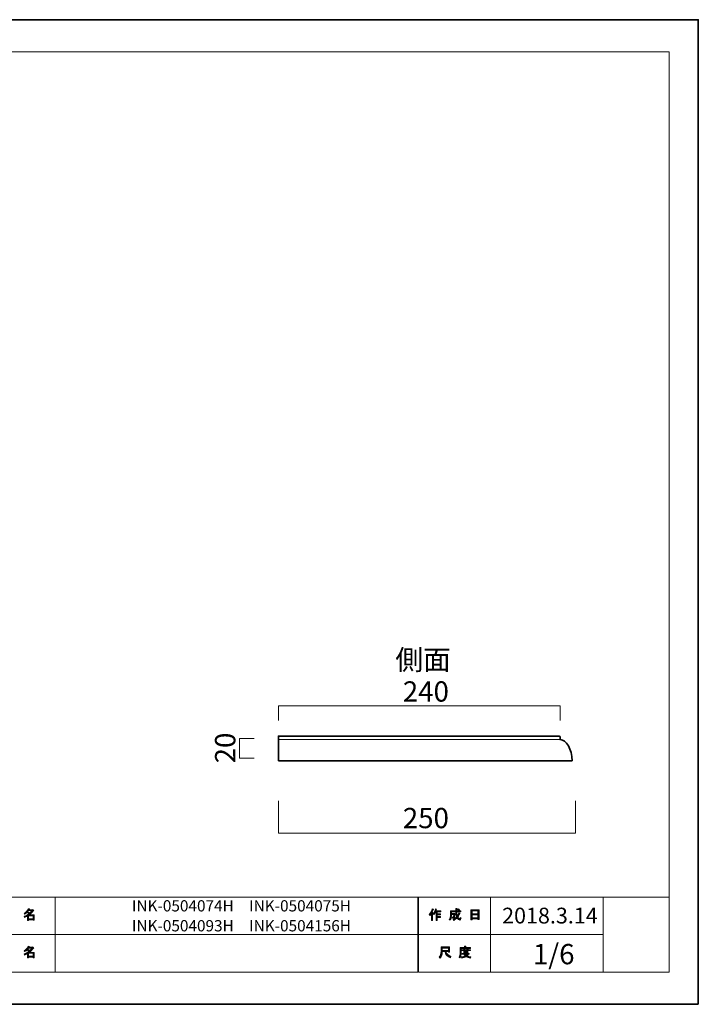
# Model space of a CAD drawing. Units: inches. Extents: x 0 to 296, y 0 to 210.
# Drawn here: x 152 to 296, y 0 to 210 of the extents above; entities that cross this region are included whole.
import ezdxf

# ---------------------------------------------------------------- set-up
doc = ezdxf.new("R2010")
doc.units = ezdxf.units.IN
doc.header["$MEASUREMENT"] = 0
doc.layers.add('レイヤー 1', color=7, linetype='Continuous')

msp = doc.modelspace()

# ---------------------------------------------------------------- hatches: boundary and pattern name
at = {"layer": 'レイヤー 1'}
h = msp.add_hatch(color=7, dxfattribs=at)
h.dxf.hatch_style = 2
h.paths.add_polyline_path([(154.78, 18.84), (153.78, 18.84), (153.78, 18.21), (154.78, 18.21)])
edge = h.paths.add_edge_path()
edge.add_spline(control_points=[(153.98, 19.05), (153.98, 19.05), (155, 19.05), (155, 19.05), (155, 19.05), (155, 17.9), (155, 17.9), (155, 17.9), (154.78, 17.9), (154.78, 17.9), (154.78, 17.9), (154.78, 18), (154.78, 18), (154.78, 18), (153.78, 18), (153.78, 18), (153.78, 18), (153.78, 17.87), (153.78, 17.87), (153.78, 17.87), (153.56, 17.87), (153.56, 17.87), (153.56, 17.87), (153.56, 18.76), (153.56, 18.76), (153.34, 18.64), (153.14, 18.54), (152.95, 18.47), (152.95, 18.47), (152.86, 18.73), (152.86, 18.73), (153.21, 18.82), (153.54, 19), (153.87, 19.26), (153.8, 19.33), (153.68, 19.43), (153.5, 19.54), (153.36, 19.4), (153.19, 19.29), (153.02, 19.19), (153.02, 19.19), (152.87, 19.37), (152.87, 19.37), (153.28, 19.57), (153.56, 19.9), (153.72, 20.35), (153.72, 20.35), (153.97, 20.29), (153.97, 20.29), (154, 20.26), (153.98, 20.25), (153.93, 20.24), (153.93, 20.24), (153.89, 20.14), (153.89, 20.14), (153.89, 20.14), (154.63, 20.14), (154.63, 20.14), (154.63, 20.14), (154.65, 20.18), (154.65, 20.18), (154.65, 20.18), (154.88, 20.02), (154.88, 20.02), (154.91, 19.99), (154.9, 19.97), (154.85, 19.96), (154.6, 19.6), (154.31, 19.3), (153.98, 19.05)], knot_values=[0, 0, 0, 0, 0.352778, 0.352778, 0.352778, 0.705556, 0.705556, 0.705556, 1.058333, 1.058333, 1.058333, 1.411111, 1.411111, 1.411111, 1.763889, 1.763889, 1.763889, 2.116667, 2.116667, 2.116667, 2.469444, 2.469444, 2.469444, 2.822222, 2.822222, 2.822222, 3.175, 3.175, 3.175, 3.527778, 3.527778, 3.527778, 3.880556, 3.880556, 3.880556, 4.233333, 4.233333, 4.233333, 4.586111, 4.586111, 4.586111, 4.938889, 4.938889, 4.938889, 5.291667, 5.291667, 5.291667, 5.644444, 5.644444, 5.644444, 5.997222, 5.997222, 5.997222, 6.35, 6.35, 6.35, 6.702778, 6.702778, 6.702778, 7.055556, 7.055556, 7.055556, 7.408333, 7.408333, 7.408333, 7.761111, 7.761111, 7.761111, 8.113889, 8.113889, 8.113889, 8.113889], degree=3, periodic=0)
edge.add_line((153.98, 19.05), (153.98, 19.05))
edge = h.paths.add_edge_path()
edge.add_spline(control_points=[(154.52, 19.93), (154.52, 19.93), (153.79, 19.93), (153.79, 19.93), (153.79, 19.93), (153.62, 19.7), (153.62, 19.7), (153.79, 19.61), (153.93, 19.51), (154.05, 19.41), (154.22, 19.57), (154.37, 19.74), (154.52, 19.93)], knot_values=[0, 0, 0, 0, 0.352778, 0.352778, 0.352778, 0.705556, 0.705556, 0.705556, 1.058333, 1.058333, 1.058333, 1.411111, 1.411111, 1.411111, 1.411111], degree=3, periodic=0)
edge.add_line((154.52, 19.93), (154.52, 19.93))
h = msp.add_hatch(color=7, dxfattribs=at)
h.dxf.hatch_style = 2
edge = h.paths.add_edge_path()
edge.add_spline(control_points=[(239.07, 19.11), (239.39, 19.49), (239.6, 19.89), (239.71, 20.33), (239.71, 20.33), (239.95, 20.25), (239.95, 20.25), (239.99, 20.22), (239.99, 20.2), (239.94, 20.19), (239.89, 20.03), (239.81, 19.84), (239.72, 19.64), (239.72, 19.64), (239.78, 19.62), (239.78, 19.62), (239.81, 19.59), (239.8, 19.57), (239.75, 19.57), (239.75, 19.57), (239.75, 17.87), (239.75, 17.87), (239.75, 17.87), (239.53, 17.87), (239.53, 17.87), (239.53, 17.87), (239.53, 19.3), (239.53, 19.3), (239.45, 19.17), (239.35, 19.04), (239.24, 18.93), (239.24, 18.93), (239.07, 19.11), (239.07, 19.11)], knot_values=[0, 0, 0, 0, 1, 1, 1, 2, 2, 2, 3, 3, 3, 4, 4, 4, 5, 5, 5, 6, 6, 6, 7, 7, 7, 8, 8, 8, 9, 9, 9, 10, 10, 10, 11, 11, 11, 11], degree=3, periodic=1)
edge = h.paths.add_edge_path()
edge.add_spline(control_points=[(241.54, 19.89), (241.54, 19.89), (241.54, 19.68), (241.54, 19.68), (241.54, 19.68), (240.74, 19.68), (240.74, 19.68), (240.74, 19.68), (240.74, 19.27), (240.74, 19.27), (240.74, 19.27), (241.44, 19.27), (241.44, 19.27), (241.44, 19.27), (241.44, 19.06), (241.44, 19.06), (241.44, 19.06), (240.74, 19.06), (240.74, 19.06), (240.74, 19.06), (240.74, 18.7), (240.74, 18.7), (240.74, 18.7), (241.48, 18.7), (241.48, 18.7), (241.48, 18.7), (241.48, 18.49), (241.48, 18.49), (241.48, 18.49), (240.74, 18.49), (240.74, 18.49), (240.74, 18.49), (240.74, 17.87), (240.74, 17.87), (240.74, 17.87), (240.52, 17.87), (240.52, 17.87), (240.52, 17.87), (240.52, 19.68), (240.52, 19.68), (240.52, 19.68), (240.41, 19.68), (240.41, 19.68), (240.29, 19.43), (240.17, 19.24), (240.04, 19.1), (240.04, 19.1), (239.83, 19.26), (239.83, 19.26), (240.12, 19.57), (240.3, 19.93), (240.38, 20.35), (240.38, 20.35), (240.61, 20.28), (240.61, 20.28), (240.65, 20.26), (240.65, 20.24), (240.6, 20.23), (240.58, 20.15), (240.55, 20.04), (240.49, 19.89), (240.49, 19.89), (241.54, 19.89), (241.54, 19.89)], knot_values=[0, 0, 0, 0, 1, 1, 1, 2, 2, 2, 3, 3, 3, 4, 4, 4, 5, 5, 5, 6, 6, 6, 7, 7, 7, 8, 8, 8, 9, 9, 9, 10, 10, 10, 11, 11, 11, 12, 12, 12, 13, 13, 13, 14, 14, 14, 15, 15, 15, 16, 16, 16, 17, 17, 17, 18, 18, 18, 19, 19, 19, 20, 20, 20, 21, 21, 21, 21], degree=3, periodic=1)
h = msp.add_hatch(color=7, dxfattribs=at)
h.dxf.hatch_style = 2
edge = h.paths.add_edge_path()
edge.add_spline(control_points=[(245.36, 19.5), (245.36, 19.5), (245.57, 19.38), (245.57, 19.38), (245.62, 19.35), (245.61, 19.33), (245.55, 19.31), (245.44, 19.04), (245.31, 18.79), (245.15, 18.55), (245.31, 18.32), (245.43, 18.21), (245.52, 18.21), (245.58, 18.21), (245.62, 18.3), (245.65, 18.47), (245.65, 18.47), (245.86, 18.36), (245.86, 18.36), (245.8, 18.07), (245.72, 17.92), (245.61, 17.92), (245.41, 17.92), (245.2, 18.08), (245, 18.4), (244.79, 18.17), (244.55, 17.99), (244.28, 17.86), (244.28, 17.86), (244.15, 18.07), (244.15, 18.07), (244.49, 18.24), (244.74, 18.42), (244.88, 18.61), (244.77, 18.86), (244.72, 19.19), (244.72, 19.6), (244.72, 19.6), (244.72, 19.7), (244.72, 19.7), (244.72, 19.7), (243.78, 19.7), (243.78, 19.7), (243.78, 19.7), (243.78, 19.31), (243.78, 19.31), (243.78, 19.31), (244.49, 19.31), (244.49, 19.31), (244.49, 19.31), (244.47, 18.56), (244.47, 18.56), (244.46, 18.42), (244.41, 18.35), (244.3, 18.35), (244.3, 18.35), (244.02, 18.35), (244.02, 18.35), (244.02, 18.35), (243.98, 18.56), (243.98, 18.56), (243.98, 18.56), (244.17, 18.56), (244.17, 18.56), (244.23, 18.56), (244.26, 18.59), (244.26, 18.65), (244.26, 18.65), (244.28, 19.1), (244.28, 19.1), (244.28, 19.1), (243.78, 19.1), (243.78, 19.1), (243.78, 19.1), (243.78, 18.78), (243.78, 18.78), (243.78, 18.42), (243.69, 18.11), (243.51, 17.88), (243.51, 17.88), (243.32, 18.03), (243.32, 18.03), (243.48, 18.23), (243.56, 18.47), (243.56, 18.75), (243.56, 18.75), (243.56, 19.91), (243.56, 19.91), (243.56, 19.91), (244.72, 19.91), (244.72, 19.91), (244.72, 19.91), (244.72, 20.38), (244.72, 20.38), (244.72, 20.38), (244.93, 20.38), (244.93, 20.38), (244.99, 20.37), (244.99, 20.35), (244.94, 20.32), (244.94, 20.32), (244.94, 19.91), (244.94, 19.91), (244.94, 19.91), (245.78, 19.91), (245.78, 19.91), (245.78, 19.91), (245.78, 19.7), (245.78, 19.7), (245.78, 19.7), (244.94, 19.7), (244.94, 19.7), (244.94, 19.7), (244.94, 19.6), (244.94, 19.6), (244.94, 19.25), (244.97, 18.99), (245.03, 18.79), (245.15, 18.99), (245.27, 19.22), (245.36, 19.5)], knot_values=[0, 0, 0, 0, 0.352778, 0.352778, 0.352778, 0.705556, 0.705556, 0.705556, 1.058333, 1.058333, 1.058333, 1.411111, 1.411111, 1.411111, 1.763889, 1.763889, 1.763889, 2.116667, 2.116667, 2.116667, 2.469444, 2.469444, 2.469444, 2.822222, 2.822222, 2.822222, 3.175, 3.175, 3.175, 3.527778, 3.527778, 3.527778, 3.880556, 3.880556, 3.880556, 4.233333, 4.233333, 4.233333, 4.586111, 4.586111, 4.586111, 4.938889, 4.938889, 4.938889, 5.291667, 5.291667, 5.291667, 5.644444, 5.644444, 5.644444, 5.997222, 5.997222, 5.997222, 6.35, 6.35, 6.35, 6.702778, 6.702778, 6.702778, 7.055556, 7.055556, 7.055556, 7.408333, 7.408333, 7.408333, 7.761111, 7.761111, 7.761111, 8.113889, 8.113889, 8.113889, 8.466667, 8.466667, 8.466667, 8.819444, 8.819444, 8.819444, 9.172222, 9.172222, 9.172222, 9.525, 9.525, 9.525, 9.877778, 9.877778, 9.877778, 10.230556, 10.230556, 10.230556, 10.583333, 10.583333, 10.583333, 10.936111, 10.936111, 10.936111, 11.288889, 11.288889, 11.288889, 11.641667, 11.641667, 11.641667, 11.994444, 11.994444, 11.994444, 12.347222, 12.347222, 12.347222, 12.7, 12.7, 12.7, 13.052778, 13.052778, 13.052778, 13.405556, 13.405556, 13.405556, 13.758333, 13.758333, 13.758333, 14.111111, 14.111111, 14.111111, 14.111111], degree=3, periodic=0)
edge.add_line((245.36, 19.5), (245.36, 19.5))
edge = h.paths.add_edge_path()
edge.add_spline(control_points=[(245.52, 20.13), (245.52, 20.13), (245.35, 19.96), (245.35, 19.96), (245.28, 20.04), (245.18, 20.12), (245.05, 20.19), (245.05, 20.19), (245.21, 20.35), (245.21, 20.35), (245.32, 20.29), (245.43, 20.22), (245.52, 20.13)], knot_values=[0, 0, 0, 0, 0.352778, 0.352778, 0.352778, 0.705556, 0.705556, 0.705556, 1.058333, 1.058333, 1.058333, 1.411111, 1.411111, 1.411111, 1.411111], degree=3, periodic=0)
edge.add_line((245.52, 20.13), (245.52, 20.13))
h = msp.add_hatch(color=7, dxfattribs=at)
h.dxf.hatch_style = 2
h.paths.add_polyline_path([(248.19, 17.99), (247.94, 17.99), (247.94, 20.12), (249.67, 20.12), (249.67, 18.03), (249.42, 18.03), (249.42, 18.19), (248.19, 18.19)])
h.paths.add_polyline_path([(249.42, 19.91), (248.19, 19.91), (248.19, 19.28), (249.42, 19.28)])
h.paths.add_polyline_path([(249.42, 19.07), (248.19, 19.07), (248.19, 18.4), (249.42, 18.4)])
h = msp.add_hatch(color=7, dxfattribs=at)
h.dxf.hatch_style = 2
h.paths.add_polyline_path([(154.78, 10.85), (153.78, 10.85), (153.78, 10.23), (154.78, 10.23)])
edge = h.paths.add_edge_path()
edge.add_spline(control_points=[(153.98, 11.06), (153.98, 11.06), (155, 11.06), (155, 11.06), (155, 11.06), (155, 9.92), (155, 9.92), (155, 9.92), (154.78, 9.92), (154.78, 9.92), (154.78, 9.92), (154.78, 10.02), (154.78, 10.02), (154.78, 10.02), (153.78, 10.02), (153.78, 10.02), (153.78, 10.02), (153.78, 9.88), (153.78, 9.88), (153.78, 9.88), (153.56, 9.88), (153.56, 9.88), (153.56, 9.88), (153.56, 10.78), (153.56, 10.78), (153.34, 10.65), (153.14, 10.56), (152.95, 10.49), (152.95, 10.49), (152.86, 10.74), (152.86, 10.74), (153.21, 10.84), (153.54, 11.01), (153.87, 11.27), (153.8, 11.35), (153.68, 11.44), (153.5, 11.56), (153.36, 11.42), (153.19, 11.3), (153.02, 11.21), (153.02, 11.21), (152.87, 11.38), (152.87, 11.38), (153.28, 11.59), (153.56, 11.92), (153.72, 12.36), (153.72, 12.36), (153.97, 12.31), (153.97, 12.31), (154, 12.28), (153.98, 12.26), (153.93, 12.25), (153.93, 12.25), (153.89, 12.15), (153.89, 12.15), (153.89, 12.15), (154.63, 12.15), (154.63, 12.15), (154.63, 12.15), (154.65, 12.2), (154.65, 12.2), (154.65, 12.2), (154.88, 12.03), (154.88, 12.03), (154.91, 12), (154.9, 11.98), (154.85, 11.98), (154.6, 11.62), (154.31, 11.31), (153.98, 11.06)], knot_values=[0, 0, 0, 0, 0.352778, 0.352778, 0.352778, 0.705556, 0.705556, 0.705556, 1.058333, 1.058333, 1.058333, 1.411111, 1.411111, 1.411111, 1.763889, 1.763889, 1.763889, 2.116667, 2.116667, 2.116667, 2.469444, 2.469444, 2.469444, 2.822222, 2.822222, 2.822222, 3.175, 3.175, 3.175, 3.527778, 3.527778, 3.527778, 3.880556, 3.880556, 3.880556, 4.233333, 4.233333, 4.233333, 4.586111, 4.586111, 4.586111, 4.938889, 4.938889, 4.938889, 5.291667, 5.291667, 5.291667, 5.644444, 5.644444, 5.644444, 5.997222, 5.997222, 5.997222, 6.35, 6.35, 6.35, 6.702778, 6.702778, 6.702778, 7.055556, 7.055556, 7.055556, 7.408333, 7.408333, 7.408333, 7.761111, 7.761111, 7.761111, 8.113889, 8.113889, 8.113889, 8.113889], degree=3, periodic=0)
edge.add_line((153.98, 11.06), (153.98, 11.06))
edge = h.paths.add_edge_path()
edge.add_spline(control_points=[(154.52, 11.94), (154.52, 11.94), (153.79, 11.94), (153.79, 11.94), (153.79, 11.94), (153.62, 11.71), (153.62, 11.71), (153.79, 11.62), (153.93, 11.53), (154.05, 11.43), (154.22, 11.58), (154.37, 11.75), (154.52, 11.94)], knot_values=[0, 0, 0, 0, 0.352778, 0.352778, 0.352778, 0.705556, 0.705556, 0.705556, 1.058333, 1.058333, 1.058333, 1.411111, 1.411111, 1.411111, 1.411111], degree=3, periodic=0)
edge.add_line((154.52, 11.94), (154.52, 11.94))
h = msp.add_hatch(color=7, dxfattribs=at)
h.dxf.hatch_style = 2
edge = h.paths.add_edge_path()
edge.add_spline(control_points=[(242.44, 11.23), (242.44, 11.23), (241.84, 11.23), (241.84, 11.23), (241.84, 11.23), (241.84, 11.05), (241.84, 11.05), (241.84, 10.61), (241.69, 10.21), (241.37, 9.85), (241.37, 9.85), (241.16, 10.05), (241.16, 10.05), (241.45, 10.31), (241.59, 10.7), (241.59, 11.21), (241.59, 11.21), (241.59, 12.22), (241.59, 12.22), (241.59, 12.22), (243.41, 12.22), (243.41, 12.22), (243.41, 12.22), (243.41, 11.12), (243.41, 11.12), (243.41, 11.12), (243.16, 11.12), (243.16, 11.12), (243.16, 11.12), (243.16, 11.23), (243.16, 11.23), (243.16, 11.23), (242.67, 11.23), (242.67, 11.23), (242.67, 11.23), (242.69, 11.11), (242.69, 11.11), (242.77, 10.7), (243.1, 10.4), (243.7, 10.19), (243.7, 10.19), (243.61, 9.92), (243.61, 9.92), (242.91, 10.16), (242.52, 10.57), (242.45, 11.14), (242.45, 11.14), (242.44, 11.23), (242.44, 11.23)], knot_values=[0, 0, 0, 0, 1, 1, 1, 2, 2, 2, 3, 3, 3, 4, 4, 4, 5, 5, 5, 6, 6, 6, 7, 7, 7, 8, 8, 8, 9, 9, 9, 10, 10, 10, 11, 11, 11, 12, 12, 12, 13, 13, 13, 14, 14, 14, 15, 15, 15, 16, 16, 16, 16], degree=3, periodic=1)
h.paths.add_polyline_path([(243.16, 11.98), (241.84, 11.98), (241.84, 11.47), (243.16, 11.47)])
h = msp.add_hatch(color=7, dxfattribs=at)
h.dxf.hatch_style = 2
edge = h.paths.add_edge_path()
edge.add_spline(control_points=[(246.85, 12.1), (246.85, 12.1), (247.84, 12.1), (247.84, 12.1), (247.84, 12.1), (247.84, 11.89), (247.84, 11.89), (247.84, 11.89), (245.89, 11.89), (245.89, 11.89), (245.89, 11.89), (245.89, 10.92), (245.89, 10.92), (245.89, 10.51), (245.8, 10.16), (245.61, 9.88), (245.61, 9.88), (245.42, 10.05), (245.42, 10.05), (245.58, 10.28), (245.67, 10.58), (245.67, 10.96), (245.67, 10.96), (245.67, 12.1), (245.67, 12.1), (245.67, 12.1), (246.6, 12.1), (246.6, 12.1), (246.6, 12.1), (246.6, 12.39), (246.6, 12.39), (246.6, 12.39), (246.84, 12.39), (246.84, 12.39), (246.9, 12.38), (246.9, 12.36), (246.85, 12.32), (246.85, 12.32), (246.85, 12.1), (246.85, 12.1)], knot_values=[0, 0, 0, 0, 1, 1, 1, 2, 2, 2, 3, 3, 3, 4, 4, 4, 5, 5, 5, 6, 6, 6, 7, 7, 7, 8, 8, 8, 9, 9, 9, 10, 10, 10, 11, 11, 11, 12, 12, 12, 13, 13, 13, 13], degree=3, periodic=1)
edge = h.paths.add_edge_path()
edge.add_spline(control_points=[(247.85, 9.85), (247.5, 9.89), (247.19, 9.99), (246.92, 10.13), (246.66, 9.97), (246.35, 9.88), (245.99, 9.84), (245.99, 9.84), (245.9, 10.07), (245.9, 10.07), (246.23, 10.1), (246.51, 10.17), (246.73, 10.28), (246.61, 10.4), (246.5, 10.52), (246.41, 10.65), (246.41, 10.65), (246.1, 10.65), (246.1, 10.65), (246.1, 10.65), (246.1, 10.83), (246.1, 10.83), (246.1, 10.83), (247.39, 10.83), (247.39, 10.83), (247.39, 10.83), (247.42, 10.86), (247.42, 10.86), (247.42, 10.86), (247.59, 10.73), (247.59, 10.73), (247.62, 10.69), (247.6, 10.67), (247.54, 10.68), (247.42, 10.53), (247.27, 10.39), (247.09, 10.27), (247.35, 10.18), (247.62, 10.13), (247.91, 10.1), (247.91, 10.1), (247.85, 9.85), (247.85, 9.85)], knot_values=[0, 0, 0, 0, 1, 1, 1, 2, 2, 2, 3, 3, 3, 4, 4, 4, 5, 5, 5, 6, 6, 6, 7, 7, 7, 8, 8, 8, 9, 9, 9, 10, 10, 10, 11, 11, 11, 12, 12, 12, 13, 13, 13, 14, 14, 14, 14], degree=3, periodic=1)
edge = h.paths.add_edge_path()
edge.add_spline(control_points=[(247.31, 10.99), (247.31, 10.99), (247.09, 10.99), (247.09, 10.99), (247.09, 10.99), (247.09, 11.05), (247.09, 11.05), (247.09, 11.05), (246.62, 11.05), (246.62, 11.05), (246.62, 11.05), (246.62, 10.97), (246.62, 10.97), (246.62, 10.97), (246.4, 10.97), (246.4, 10.97), (246.4, 10.97), (246.4, 11.42), (246.4, 11.42), (246.4, 11.42), (245.96, 11.42), (245.96, 11.42), (245.96, 11.42), (245.96, 11.59), (245.96, 11.59), (245.96, 11.59), (246.4, 11.59), (246.4, 11.59), (246.4, 11.59), (246.4, 11.8), (246.4, 11.8), (246.4, 11.8), (246.61, 11.8), (246.61, 11.8), (246.67, 11.79), (246.67, 11.77), (246.62, 11.74), (246.62, 11.74), (246.62, 11.59), (246.62, 11.59), (246.62, 11.59), (247.09, 11.59), (247.09, 11.59), (247.09, 11.59), (247.09, 11.82), (247.09, 11.82), (247.09, 11.82), (247.3, 11.82), (247.3, 11.82), (247.36, 11.82), (247.36, 11.79), (247.31, 11.76), (247.31, 11.76), (247.31, 11.59), (247.31, 11.59), (247.31, 11.59), (247.84, 11.59), (247.84, 11.59), (247.84, 11.59), (247.84, 11.42), (247.84, 11.42), (247.84, 11.42), (247.31, 11.42), (247.31, 11.42), (247.31, 11.42), (247.31, 10.99), (247.31, 10.99)], knot_values=[0, 0, 0, 0, 1, 1, 1, 2, 2, 2, 3, 3, 3, 4, 4, 4, 5, 5, 5, 6, 6, 6, 7, 7, 7, 8, 8, 8, 9, 9, 9, 10, 10, 10, 11, 11, 11, 12, 12, 12, 13, 13, 13, 14, 14, 14, 15, 15, 15, 16, 16, 16, 17, 17, 17, 18, 18, 18, 19, 19, 19, 20, 20, 20, 21, 21, 21, 22, 22, 22, 22], degree=3, periodic=1)
h.paths.add_polyline_path([(247.09, 11.42), (246.62, 11.42), (246.62, 11.23), (247.09, 11.23)])
edge = h.paths.add_edge_path()
edge.add_spline(control_points=[(247.22, 10.65), (247.22, 10.65), (246.65, 10.65), (246.65, 10.65), (246.72, 10.57), (246.81, 10.48), (246.92, 10.39), (247, 10.45), (247.11, 10.54), (247.22, 10.65)], knot_values=[0, 0, 0, 0, 0.352778, 0.352778, 0.352778, 0.705556, 0.705556, 0.705556, 1.058333, 1.058333, 1.058333, 1.058333], degree=3, periodic=0)
edge.add_line((247.22, 10.65), (247.22, 10.65))

# ---------------------------------------------------------------- linework, layer by layer
at = {"layer": 'レイヤー 1', "color": 7, "lineweight": 35}
msp.add_lwpolyline([(296.33, 0), (0, 0), (0, 209.55), (296.33, 209.55), (296.33, 0)], dxfattribs=at)
at = {"layer": 'レイヤー 1', "lineweight": 0}
for points in [[(0, 209.55), (296.33, 209.55), (296.33, 0), (0, 0), (0, 209.55)], [(0, 209.55), (296.33, 209.55), (296.33, 0), (0, 0), (0, 209.55)], [(0, 209.55), (296.33, 209.55), (296.33, 0), (0, 0), (0, 209.55)], [(0, 209.55), (296.33, 209.55), (296.33, 0), (0, 0), (0, 209.55)], [(248.19, 17.99), (247.94, 17.99), (247.94, 20.12), (249.67, 20.12), (249.67, 18.03), (249.42, 18.03), (249.42, 18.19), (248.19, 18.19), (248.19, 17.99)], [(249.42, 19.91), (248.19, 19.91), (248.19, 19.28), (249.42, 19.28), (249.42, 19.91)], [(249.42, 19.07), (248.19, 19.07), (248.19, 18.4), (249.42, 18.4), (249.42, 19.07)], [(154.78, 18.84), (153.78, 18.84), (153.78, 18.21), (154.78, 18.21), (154.78, 18.84)], [(154.78, 10.85), (153.78, 10.85), (153.78, 10.23), (154.78, 10.23), (154.78, 10.85)], [(243.16, 11.98), (241.84, 11.98), (241.84, 11.47), (243.16, 11.47), (243.16, 11.98)], [(247.09, 11.42), (246.62, 11.42), (246.62, 11.23), (247.09, 11.23), (247.09, 11.42)]]:
    msp.add_lwpolyline(points, dxfattribs=at)
at = {"layer": 'レイヤー 1', "color": 7, "lineweight": 18}
for points in [[(290.1, 202.72), (6.23, 202.72), (6.23, 22.83), (290.1, 22.83), (290.1, 202.72)], [(206.96, 60.38), (206.96, 63.55), (266.96, 63.55), (266.96, 60.38)], [(201.83, 52.35), (198.67, 52.35), (198.67, 56.55), (201.83, 56.55)], [(206.96, 56.33), (266.96, 56.33)], [(270.23, 43.27), (270.23, 36.45), (206.96, 36.45), (206.96, 43.27)], [(159.49, 14.83), (144.16, 14.83), (144.16, 22.83), (159.49, 22.83), (159.49, 14.83)], [(236.63, 14.83), (159.49, 14.83), (159.49, 22.83), (236.63, 22.83), (236.63, 14.83)], [(252.11, 14.83), (236.78, 14.83), (236.78, 22.83), (252.11, 22.83), (252.11, 14.83)], [(276.11, 14.83), (252.11, 14.83), (252.11, 22.83), (276.11, 22.83), (276.11, 14.83)], [(290.1, 22.83), (276.11, 22.83), (276.11, 6.83), (290.1, 6.83), (290.1, 22.83)], [(159.49, 6.83), (144.16, 6.83), (144.16, 14.83), (159.49, 14.83), (159.49, 6.83)], [(236.63, 6.83), (159.49, 6.83), (159.49, 14.83), (236.63, 14.83), (236.63, 6.83)], [(252.11, 6.83), (236.78, 6.83), (236.78, 14.83), (252.11, 14.83), (252.11, 6.83)], [(276.11, 6.83), (252.11, 6.83), (252.11, 14.83), (276.11, 14.83), (276.11, 6.83)]]:
    msp.add_lwpolyline(points, dxfattribs=at)
at = {"layer": 'レイヤー 1', "color": 7, "lineweight": 35}
msp.add_open_spline([(206.96, 51.83), (206.96, 51.83), (206.96, 57.08), (206.96, 57.08), (206.96, 57.08), (266.71, 57.08), (266.71, 57.08), (266.85, 57.08), (266.96, 56.97), (266.96, 56.83), (266.96, 56.83), (266.96, 56.33), (266.96, 56.33), (268.21, 56.33), (269.46, 54.29), (269.46, 51.83), (269.46, 51.83), (206.96, 51.83), (206.96, 51.83)], degree=3, knots=[0, 0, 0, 0, 1, 1, 1, 2, 2, 2, 3, 3, 3, 4, 4, 4, 5, 5, 5, 6, 6, 6, 6], dxfattribs=at)
at = {"layer": 'レイヤー 1', "lineweight": 0}
for points, knots in [([(153.98, 19.05), (153.98, 19.05), (155, 19.05), (155, 19.05), (155, 19.05), (155, 17.9), (155, 17.9), (155, 17.9), (154.78, 17.9), (154.78, 17.9), (154.78, 17.9), (154.78, 18), (154.78, 18), (154.78, 18), (153.78, 18), (153.78, 18), (153.78, 18), (153.78, 17.87), (153.78, 17.87), (153.78, 17.87), (153.56, 17.87), (153.56, 17.87), (153.56, 17.87), (153.56, 18.76), (153.56, 18.76), (153.34, 18.64), (153.14, 18.54), (152.95, 18.47), (152.95, 18.47), (152.86, 18.73), (152.86, 18.73), (153.21, 18.82), (153.54, 19), (153.87, 19.26), (153.8, 19.33), (153.68, 19.43), (153.5, 19.54), (153.36, 19.4), (153.19, 19.29), (153.02, 19.19), (153.02, 19.19), (152.87, 19.37), (152.87, 19.37), (153.28, 19.57), (153.56, 19.9), (153.72, 20.35), (153.72, 20.35), (153.97, 20.29), (153.97, 20.29), (154, 20.26), (153.98, 20.25), (153.93, 20.24), (153.93, 20.24), (153.89, 20.14), (153.89, 20.14), (153.89, 20.14), (154.63, 20.14), (154.63, 20.14), (154.63, 20.14), (154.65, 20.18), (154.65, 20.18), (154.65, 20.18), (154.88, 20.02), (154.88, 20.02), (154.91, 19.99), (154.9, 19.97), (154.85, 19.96), (154.6, 19.6), (154.31, 19.3), (153.98, 19.05)], [0, 0, 0, 0, 1, 1, 1, 2, 2, 2, 3, 3, 3, 4, 4, 4, 5, 5, 5, 6, 6, 6, 7, 7, 7, 8, 8, 8, 9, 9, 9, 10, 10, 10, 11, 11, 11, 12, 12, 12, 13, 13, 13, 14, 14, 14, 15, 15, 15, 16, 16, 16, 17, 17, 17, 18, 18, 18, 19, 19, 19, 20, 20, 20, 21, 21, 21, 22, 22, 22, 23, 23, 23, 23]), ([(154.52, 19.93), (154.52, 19.93), (153.79, 19.93), (153.79, 19.93), (153.79, 19.93), (153.62, 19.7), (153.62, 19.7), (153.79, 19.61), (153.93, 19.51), (154.05, 19.41), (154.22, 19.57), (154.37, 19.74), (154.52, 19.93)], [0, 0, 0, 0, 1, 1, 1, 2, 2, 2, 3, 3, 3, 4, 4, 4, 4]), ([(239.07, 19.11), (239.39, 19.49), (239.6, 19.89), (239.71, 20.33), (239.71, 20.33), (239.95, 20.25), (239.95, 20.25), (239.99, 20.22), (239.99, 20.2), (239.94, 20.19), (239.89, 20.03), (239.81, 19.84), (239.72, 19.64), (239.72, 19.64), (239.78, 19.62), (239.78, 19.62), (239.81, 19.59), (239.8, 19.57), (239.75, 19.57), (239.75, 19.57), (239.75, 17.87), (239.75, 17.87), (239.75, 17.87), (239.53, 17.87), (239.53, 17.87), (239.53, 17.87), (239.53, 19.3), (239.53, 19.3), (239.45, 19.17), (239.35, 19.04), (239.24, 18.93), (239.24, 18.93), (239.07, 19.11), (239.07, 19.11)], [0, 0, 0, 0, 1, 1, 1, 2, 2, 2, 3, 3, 3, 4, 4, 4, 5, 5, 5, 6, 6, 6, 7, 7, 7, 8, 8, 8, 9, 9, 9, 10, 10, 10, 11, 11, 11, 11]), ([(241.54, 19.89), (241.54, 19.89), (241.54, 19.68), (241.54, 19.68), (241.54, 19.68), (240.74, 19.68), (240.74, 19.68), (240.74, 19.68), (240.74, 19.27), (240.74, 19.27), (240.74, 19.27), (241.44, 19.27), (241.44, 19.27), (241.44, 19.27), (241.44, 19.06), (241.44, 19.06), (241.44, 19.06), (240.74, 19.06), (240.74, 19.06), (240.74, 19.06), (240.74, 18.7), (240.74, 18.7), (240.74, 18.7), (241.48, 18.7), (241.48, 18.7), (241.48, 18.7), (241.48, 18.49), (241.48, 18.49), (241.48, 18.49), (240.74, 18.49), (240.74, 18.49), (240.74, 18.49), (240.74, 17.87), (240.74, 17.87), (240.74, 17.87), (240.52, 17.87), (240.52, 17.87), (240.52, 17.87), (240.52, 19.68), (240.52, 19.68), (240.52, 19.68), (240.41, 19.68), (240.41, 19.68), (240.29, 19.43), (240.17, 19.24), (240.04, 19.1), (240.04, 19.1), (239.83, 19.26), (239.83, 19.26), (240.12, 19.57), (240.3, 19.93), (240.38, 20.35), (240.38, 20.35), (240.61, 20.28), (240.61, 20.28), (240.65, 20.26), (240.65, 20.24), (240.6, 20.23), (240.58, 20.15), (240.55, 20.04), (240.49, 19.89), (240.49, 19.89), (241.54, 19.89), (241.54, 19.89)], [0, 0, 0, 0, 1, 1, 1, 2, 2, 2, 3, 3, 3, 4, 4, 4, 5, 5, 5, 6, 6, 6, 7, 7, 7, 8, 8, 8, 9, 9, 9, 10, 10, 10, 11, 11, 11, 12, 12, 12, 13, 13, 13, 14, 14, 14, 15, 15, 15, 16, 16, 16, 17, 17, 17, 18, 18, 18, 19, 19, 19, 20, 20, 20, 21, 21, 21, 21]), ([(245.36, 19.5), (245.36, 19.5), (245.57, 19.38), (245.57, 19.38), (245.62, 19.35), (245.61, 19.33), (245.55, 19.31), (245.44, 19.04), (245.31, 18.79), (245.15, 18.55), (245.31, 18.32), (245.43, 18.21), (245.52, 18.21), (245.58, 18.21), (245.62, 18.3), (245.65, 18.47), (245.65, 18.47), (245.86, 18.36), (245.86, 18.36), (245.8, 18.07), (245.72, 17.92), (245.61, 17.92), (245.41, 17.92), (245.2, 18.08), (245, 18.4), (244.79, 18.17), (244.55, 17.99), (244.28, 17.86), (244.28, 17.86), (244.15, 18.07), (244.15, 18.07), (244.49, 18.24), (244.74, 18.42), (244.88, 18.61), (244.77, 18.86), (244.72, 19.19), (244.72, 19.6), (244.72, 19.6), (244.72, 19.7), (244.72, 19.7), (244.72, 19.7), (243.78, 19.7), (243.78, 19.7), (243.78, 19.7), (243.78, 19.31), (243.78, 19.31), (243.78, 19.31), (244.49, 19.31), (244.49, 19.31), (244.49, 19.31), (244.47, 18.56), (244.47, 18.56), (244.46, 18.42), (244.41, 18.35), (244.3, 18.35), (244.3, 18.35), (244.02, 18.35), (244.02, 18.35), (244.02, 18.35), (243.98, 18.56), (243.98, 18.56), (243.98, 18.56), (244.17, 18.56), (244.17, 18.56), (244.23, 18.56), (244.26, 18.59), (244.26, 18.65), (244.26, 18.65), (244.28, 19.1), (244.28, 19.1), (244.28, 19.1), (243.78, 19.1), (243.78, 19.1), (243.78, 19.1), (243.78, 18.78), (243.78, 18.78), (243.78, 18.42), (243.69, 18.11), (243.51, 17.88), (243.51, 17.88), (243.32, 18.03), (243.32, 18.03), (243.48, 18.23), (243.56, 18.47), (243.56, 18.75), (243.56, 18.75), (243.56, 19.91), (243.56, 19.91), (243.56, 19.91), (244.72, 19.91), (244.72, 19.91), (244.72, 19.91), (244.72, 20.38), (244.72, 20.38), (244.72, 20.38), (244.93, 20.38), (244.93, 20.38), (244.99, 20.37), (244.99, 20.35), (244.94, 20.32), (244.94, 20.32), (244.94, 19.91), (244.94, 19.91), (244.94, 19.91), (245.78, 19.91), (245.78, 19.91), (245.78, 19.91), (245.78, 19.7), (245.78, 19.7), (245.78, 19.7), (244.94, 19.7), (244.94, 19.7), (244.94, 19.7), (244.94, 19.6), (244.94, 19.6), (244.94, 19.25), (244.97, 18.99), (245.03, 18.79), (245.15, 18.99), (245.27, 19.22), (245.36, 19.5)], [0, 0, 0, 0, 1, 1, 1, 2, 2, 2, 3, 3, 3, 4, 4, 4, 5, 5, 5, 6, 6, 6, 7, 7, 7, 8, 8, 8, 9, 9, 9, 10, 10, 10, 11, 11, 11, 12, 12, 12, 13, 13, 13, 14, 14, 14, 15, 15, 15, 16, 16, 16, 17, 17, 17, 18, 18, 18, 19, 19, 19, 20, 20, 20, 21, 21, 21, 22, 22, 22, 23, 23, 23, 24, 24, 24, 25, 25, 25, 26, 26, 26, 27, 27, 27, 28, 28, 28, 29, 29, 29, 30, 30, 30, 31, 31, 31, 32, 32, 32, 33, 33, 33, 34, 34, 34, 35, 35, 35, 36, 36, 36, 37, 37, 37, 38, 38, 38, 39, 39, 39, 40, 40, 40, 40]), ([(245.52, 20.13), (245.52, 20.13), (245.35, 19.96), (245.35, 19.96), (245.28, 20.04), (245.18, 20.12), (245.05, 20.19), (245.05, 20.19), (245.21, 20.35), (245.21, 20.35), (245.32, 20.29), (245.43, 20.22), (245.52, 20.13)], [0, 0, 0, 0, 1, 1, 1, 2, 2, 2, 3, 3, 3, 4, 4, 4, 4]), ([(153.98, 11.06), (153.98, 11.06), (155, 11.06), (155, 11.06), (155, 11.06), (155, 9.92), (155, 9.92), (155, 9.92), (154.78, 9.92), (154.78, 9.92), (154.78, 9.92), (154.78, 10.02), (154.78, 10.02), (154.78, 10.02), (153.78, 10.02), (153.78, 10.02), (153.78, 10.02), (153.78, 9.88), (153.78, 9.88), (153.78, 9.88), (153.56, 9.88), (153.56, 9.88), (153.56, 9.88), (153.56, 10.78), (153.56, 10.78), (153.34, 10.65), (153.14, 10.56), (152.95, 10.49), (152.95, 10.49), (152.86, 10.74), (152.86, 10.74), (153.21, 10.84), (153.54, 11.01), (153.87, 11.27), (153.8, 11.35), (153.68, 11.44), (153.5, 11.56), (153.36, 11.42), (153.19, 11.3), (153.02, 11.21), (153.02, 11.21), (152.87, 11.38), (152.87, 11.38), (153.28, 11.59), (153.56, 11.92), (153.72, 12.36), (153.72, 12.36), (153.97, 12.31), (153.97, 12.31), (154, 12.28), (153.98, 12.26), (153.93, 12.25), (153.93, 12.25), (153.89, 12.15), (153.89, 12.15), (153.89, 12.15), (154.63, 12.15), (154.63, 12.15), (154.63, 12.15), (154.65, 12.2), (154.65, 12.2), (154.65, 12.2), (154.88, 12.03), (154.88, 12.03), (154.91, 12), (154.9, 11.98), (154.85, 11.98), (154.6, 11.62), (154.31, 11.31), (153.98, 11.06)], [0, 0, 0, 0, 1, 1, 1, 2, 2, 2, 3, 3, 3, 4, 4, 4, 5, 5, 5, 6, 6, 6, 7, 7, 7, 8, 8, 8, 9, 9, 9, 10, 10, 10, 11, 11, 11, 12, 12, 12, 13, 13, 13, 14, 14, 14, 15, 15, 15, 16, 16, 16, 17, 17, 17, 18, 18, 18, 19, 19, 19, 20, 20, 20, 21, 21, 21, 22, 22, 22, 23, 23, 23, 23]), ([(154.52, 11.94), (154.52, 11.94), (153.79, 11.94), (153.79, 11.94), (153.79, 11.94), (153.62, 11.71), (153.62, 11.71), (153.79, 11.62), (153.93, 11.53), (154.05, 11.43), (154.22, 11.58), (154.37, 11.75), (154.52, 11.94)], [0, 0, 0, 0, 1, 1, 1, 2, 2, 2, 3, 3, 3, 4, 4, 4, 4]), ([(242.44, 11.23), (242.44, 11.23), (241.84, 11.23), (241.84, 11.23), (241.84, 11.23), (241.84, 11.05), (241.84, 11.05), (241.84, 10.61), (241.69, 10.21), (241.37, 9.85), (241.37, 9.85), (241.16, 10.05), (241.16, 10.05), (241.45, 10.31), (241.59, 10.7), (241.59, 11.21), (241.59, 11.21), (241.59, 12.22), (241.59, 12.22), (241.59, 12.22), (243.41, 12.22), (243.41, 12.22), (243.41, 12.22), (243.41, 11.12), (243.41, 11.12), (243.41, 11.12), (243.16, 11.12), (243.16, 11.12), (243.16, 11.12), (243.16, 11.23), (243.16, 11.23), (243.16, 11.23), (242.67, 11.23), (242.67, 11.23), (242.67, 11.23), (242.69, 11.11), (242.69, 11.11), (242.77, 10.7), (243.1, 10.4), (243.7, 10.19), (243.7, 10.19), (243.61, 9.92), (243.61, 9.92), (242.91, 10.16), (242.52, 10.57), (242.45, 11.14), (242.45, 11.14), (242.44, 11.23), (242.44, 11.23)], [0, 0, 0, 0, 1, 1, 1, 2, 2, 2, 3, 3, 3, 4, 4, 4, 5, 5, 5, 6, 6, 6, 7, 7, 7, 8, 8, 8, 9, 9, 9, 10, 10, 10, 11, 11, 11, 12, 12, 12, 13, 13, 13, 14, 14, 14, 15, 15, 15, 16, 16, 16, 16]), ([(246.85, 12.1), (246.85, 12.1), (247.84, 12.1), (247.84, 12.1), (247.84, 12.1), (247.84, 11.89), (247.84, 11.89), (247.84, 11.89), (245.89, 11.89), (245.89, 11.89), (245.89, 11.89), (245.89, 10.92), (245.89, 10.92), (245.89, 10.51), (245.8, 10.16), (245.61, 9.88), (245.61, 9.88), (245.42, 10.05), (245.42, 10.05), (245.58, 10.28), (245.67, 10.58), (245.67, 10.96), (245.67, 10.96), (245.67, 12.1), (245.67, 12.1), (245.67, 12.1), (246.6, 12.1), (246.6, 12.1), (246.6, 12.1), (246.6, 12.39), (246.6, 12.39), (246.6, 12.39), (246.84, 12.39), (246.84, 12.39), (246.9, 12.38), (246.9, 12.36), (246.85, 12.32), (246.85, 12.32), (246.85, 12.1), (246.85, 12.1)], [0, 0, 0, 0, 1, 1, 1, 2, 2, 2, 3, 3, 3, 4, 4, 4, 5, 5, 5, 6, 6, 6, 7, 7, 7, 8, 8, 8, 9, 9, 9, 10, 10, 10, 11, 11, 11, 12, 12, 12, 13, 13, 13, 13]), ([(247.85, 9.85), (247.5, 9.89), (247.19, 9.99), (246.92, 10.13), (246.66, 9.97), (246.35, 9.88), (245.99, 9.84), (245.99, 9.84), (245.9, 10.07), (245.9, 10.07), (246.23, 10.1), (246.51, 10.17), (246.73, 10.28), (246.61, 10.4), (246.5, 10.52), (246.41, 10.65), (246.41, 10.65), (246.1, 10.65), (246.1, 10.65), (246.1, 10.65), (246.1, 10.83), (246.1, 10.83), (246.1, 10.83), (247.39, 10.83), (247.39, 10.83), (247.39, 10.83), (247.42, 10.86), (247.42, 10.86), (247.42, 10.86), (247.59, 10.73), (247.59, 10.73), (247.62, 10.69), (247.6, 10.67), (247.54, 10.68), (247.42, 10.53), (247.27, 10.39), (247.09, 10.27), (247.35, 10.18), (247.62, 10.13), (247.91, 10.1), (247.91, 10.1), (247.85, 9.85), (247.85, 9.85)], [0, 0, 0, 0, 1, 1, 1, 2, 2, 2, 3, 3, 3, 4, 4, 4, 5, 5, 5, 6, 6, 6, 7, 7, 7, 8, 8, 8, 9, 9, 9, 10, 10, 10, 11, 11, 11, 12, 12, 12, 13, 13, 13, 14, 14, 14, 14]), ([(247.31, 10.99), (247.31, 10.99), (247.09, 10.99), (247.09, 10.99), (247.09, 10.99), (247.09, 11.05), (247.09, 11.05), (247.09, 11.05), (246.62, 11.05), (246.62, 11.05), (246.62, 11.05), (246.62, 10.97), (246.62, 10.97), (246.62, 10.97), (246.4, 10.97), (246.4, 10.97), (246.4, 10.97), (246.4, 11.42), (246.4, 11.42), (246.4, 11.42), (245.96, 11.42), (245.96, 11.42), (245.96, 11.42), (245.96, 11.59), (245.96, 11.59), (245.96, 11.59), (246.4, 11.59), (246.4, 11.59), (246.4, 11.59), (246.4, 11.8), (246.4, 11.8), (246.4, 11.8), (246.61, 11.8), (246.61, 11.8), (246.67, 11.79), (246.67, 11.77), (246.62, 11.74), (246.62, 11.74), (246.62, 11.59), (246.62, 11.59), (246.62, 11.59), (247.09, 11.59), (247.09, 11.59), (247.09, 11.59), (247.09, 11.82), (247.09, 11.82), (247.09, 11.82), (247.3, 11.82), (247.3, 11.82), (247.36, 11.82), (247.36, 11.79), (247.31, 11.76), (247.31, 11.76), (247.31, 11.59), (247.31, 11.59), (247.31, 11.59), (247.84, 11.59), (247.84, 11.59), (247.84, 11.59), (247.84, 11.42), (247.84, 11.42), (247.84, 11.42), (247.31, 11.42), (247.31, 11.42), (247.31, 11.42), (247.31, 10.99), (247.31, 10.99)], [0, 0, 0, 0, 1, 1, 1, 2, 2, 2, 3, 3, 3, 4, 4, 4, 5, 5, 5, 6, 6, 6, 7, 7, 7, 8, 8, 8, 9, 9, 9, 10, 10, 10, 11, 11, 11, 12, 12, 12, 13, 13, 13, 14, 14, 14, 15, 15, 15, 16, 16, 16, 17, 17, 17, 18, 18, 18, 19, 19, 19, 20, 20, 20, 21, 21, 21, 22, 22, 22, 22]), ([(247.22, 10.65), (247.22, 10.65), (246.65, 10.65), (246.65, 10.65), (246.72, 10.57), (246.81, 10.48), (246.92, 10.39), (247, 10.45), (247.11, 10.54), (247.22, 10.65)], [0, 0, 0, 0, 1, 1, 1, 2, 2, 2, 3, 3, 3, 3])]:
    msp.add_open_spline(points, degree=3, knots=knots, dxfattribs=at)

# ---------------------------------------------------------------- texts
at = {"layer": 'レイヤー 1', "color": 7, "attachment_point": 7}
for s, insert, char_height in [('\\fMS PGothic|b0|i0|c0|p34;\\W1;側面', (231.87, 71.16), 4.318), ('\\fMS PGothic|b0|i0|c0|p34;\\W1;240', (233.45, 64.42), 4.318), ('\\fMS PGothic|b0|i0|c0|p34;\\W1;250', (233.45, 37.48), 4.318), ('\\fMS PGothic|b0|i0|c0|p34;\\W1;INK-0504074H\u3000INK-0504075H', (175.8, 19.76), 2.3989), ('\\fMS PGothic|b0|i0|c0|p34;\\W1;2018.3.14', (254.58, 17.2), 3.3584), ('\\fMS PGothic|b0|i0|c0|p34;\\W1;INK-0504093H\u3000INK-0504156H', (175.8, 15.52), 2.3989), ('\\fMS PGothic|b0|i0|c0|p34;\\W1;1/6', (261.14, 8.52), 4.318)]:
    msp.add_mtext(s, dxfattribs=dict(at, insert=insert, char_height=char_height))
at = {"layer": 'レイヤー 1', "color": 7, "insert": (197.8, 51.28), "char_height": 4.318, "attachment_point": 7, "rotation": 90}
msp.add_mtext('\\fMS PGothic|b0|i0|c0|p34;\\W1;20', dxfattribs=at)

doc.saveas('drawing.dxf')
